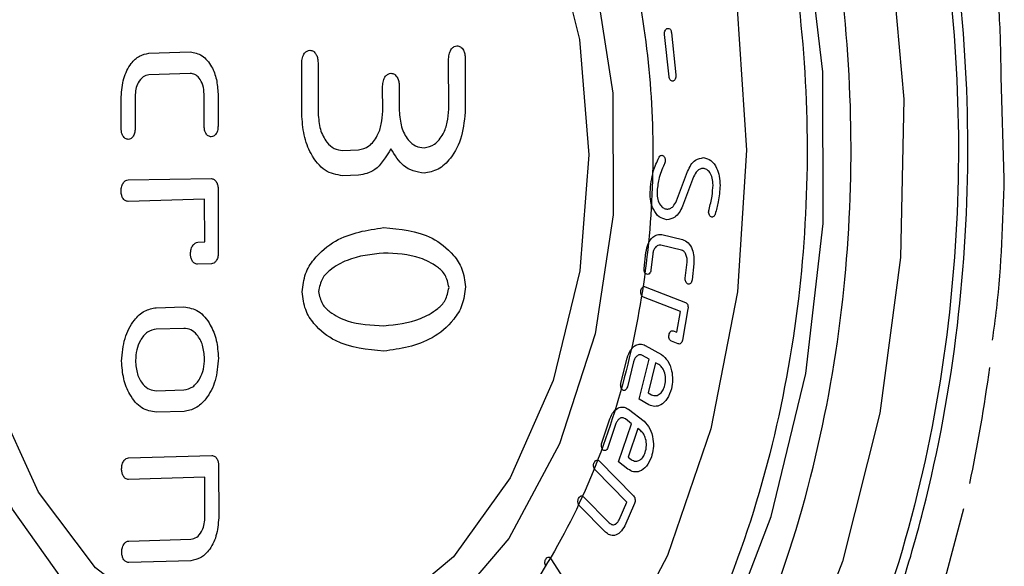
# Model space of a CAD drawing. Extents: x -12.1 to 4.3, y 0.7 to 11.1.
# Drawn here: x -6.6 to -6.6, y 6.8 to 6.8 of the extents above; entities that cross this region are included whole.
import ezdxf

# ---------------------------------------------------------------- set-up
doc = ezdxf.new("R2010")
doc.units = 0
doc.header["$MEASUREMENT"] = 0
doc.layers.get('0').update_dxf_attribs({"linetype": 'CONTINUOUS'})

msp = doc.modelspace()

# ---------------------------------------------------------------- linework, layer by layer
at = {"color": 7, "linetype": 'Continuous', "lineweight": 25}
for p, q in [((-6.580086, 6.792525), (-6.580337, 6.794889)), ((-6.579948, 6.794997), (-6.579698, 6.792632)), ((-6.609334, 6.793845), (-6.607013, 6.793915)), ((-6.600739, 6.790442), (-6.600743, 6.793282)), ((-6.599822, 6.79331), (-6.599818, 6.790472)), ((-6.592473, 6.790692), (-6.592478, 6.793532)), ((-6.591545, 6.793559), (-6.591542, 6.790722)), ((-6.607009, 6.792705), (-6.609333, 6.792637)), ((-6.561232, 6.786796), (-6.561408, 6.792495)), ((-6.606223, 6.789722), (-6.606228, 6.791537)), ((-6.605446, 6.79156), (-6.605445, 6.789745)), ((-6.596189, 6.79058), (-6.596192, 6.791992)), ((-6.595259, 6.792018), (-6.595258, 6.790609)), ((-6.610889, 6.789581), (-6.610892, 6.791397)), ((-6.610112, 6.791419), (-6.61011, 6.789605)), ((-6.598444, 6.788387), (-6.597544, 6.788415)), ((-6.580488, 6.788112), (-6.580488, 6.788112)), ((-6.579665, 6.785549), (-6.579042, 6.787204)), ((-6.610506, 6.786722), (-6.605824, 6.786795)), ((-6.597541, 6.786985), (-6.598443, 6.78696)), ((-6.578701, 6.786906), (-6.579326, 6.785252)), ((-6.605438, 6.786201), (-6.605434, 6.782616)), ((-6.606199, 6.785643), (-6.610506, 6.785514)), ((-6.606195, 6.78324), (-6.606199, 6.785643)), ((-6.596135, 6.784044), (-6.596136, 6.784045)), ((-6.60659, 6.783228), (-6.606195, 6.78324)), ((-6.580482, 6.783656), (-6.579328, 6.783382)), ((-6.581487, 6.781755), (-6.581387, 6.782653)), ((-6.579394, 6.782784), (-6.580549, 6.783058)), ((-6.596133, 6.782615), (-6.596134, 6.782617)), ((-6.581004, 6.782561), (-6.581104, 6.781665)), ((-6.579172, 6.781206), (-6.579072, 6.782103)), ((-6.605816, 6.782014), (-6.606604, 6.78199)), ((-6.578689, 6.782011), (-6.57879, 6.781116)), ((-6.581424, 6.780722), (-6.579157, 6.77984)), ((-6.57945, 6.779328), (-6.581527, 6.780137)), ((-6.608921, 6.779545), (-6.607369, 6.779592)), ((-6.579655, 6.778163), (-6.57945, 6.779328)), ((-6.579023, 6.779475), (-6.579332, 6.777725)), ((-6.607367, 6.778382), (-6.608921, 6.778337)), ((-6.579845, 6.778237), (-6.579655, 6.778163)), ((-6.579566, 6.777511), (-6.579947, 6.77766)), ((-6.581428, 6.777427), (-6.580513, 6.776911)), ((-6.582792, 6.775299), (-6.58244, 6.776712)), ((-6.58177, 6.774398), (-6.581207, 6.776654)), ((-6.581207, 6.776654), (-6.58157, 6.776859)), ((-6.582077, 6.776506), (-6.58243, 6.775094)), ((-6.580839, 6.776446), (-6.58126, 6.774758)), ((-6.580655, 6.776343), (-6.580839, 6.776446)), ((-6.608914, 6.774878), (-6.607362, 6.774925)), ((-6.580319, 6.77519), (-6.580319, 6.775191)), ((-6.581218, 6.774086), (-6.58177, 6.774398)), ((-6.58126, 6.774758), (-6.581076, 6.774655)), ((-6.582358, 6.773832), (-6.581489, 6.773159)), ((-6.60736, 6.773715), (-6.608914, 6.77367)), ((-6.583868, 6.77195), (-6.583415, 6.773295)), ((-6.582195, 6.773024), (-6.582541, 6.773291)), ((-6.58307, 6.773028), (-6.583524, 6.771684)), ((-6.58292, 6.770875), (-6.582195, 6.773024)), ((-6.581846, 6.772753), (-6.582388, 6.771145)), ((-6.581671, 6.772618), (-6.581846, 6.772753)), ((-6.610478, 6.771097), (-6.6058, 6.771239)), ((-6.582388, 6.771145), (-6.582214, 6.77101)), ((-6.581423, 6.771412), (-6.581423, 6.771412)), ((-6.605414, 6.770645), (-6.605411, 6.767731)), ((-6.584023, 6.770929), (-6.582076, 6.768963)), ((-6.582396, 6.770469), (-6.58292, 6.770875)), ((-6.606193, 6.770017), (-6.610477, 6.76989)), ((-6.606189, 6.767707), (-6.606193, 6.770017)), ((-6.58246, 6.768621), (-6.584244, 6.770423)), ((-6.5849, 6.768916), (-6.583444, 6.767445)), ((-6.583664, 6.766937), (-6.585121, 6.76841)), ((-6.582899, 6.767614), (-6.58246, 6.768621)), ((-6.582028, 6.768548), (-6.582578, 6.767289)), ((-6.565081, 6.762322), (-6.563505, 6.768263)), ((-6.610471, 6.76643), (-6.606974, 6.766536)), ((-6.606971, 6.765326), (-6.61047, 6.765223)), ((-6.586724, 6.765438), (-6.584277, 6.761621))]:
    msp.add_line(p, q, dxfattribs=at)
at = {"color": 8, "linetype": 'Continuous', "lineweight": 25, "flags": 128}
msp.add_lwpolyline([(-6.601382, 6.839998), (-6.595599, 6.839491), (-6.589973, 6.837491), (-6.584664, 6.834054), (-6.579825, 6.82928), (-6.575597, 6.823307), (-6.5721, 6.816306), (-6.569434, 6.808478), (-6.567678, 6.800049), (-6.566881, 6.791261), (-6.567066, 6.782367), (-6.568227, 6.773623), (-6.570333, 6.76528), (-6.573321, 6.757579), (-6.577106, 6.750741), (-6.581579, 6.744962), (-6.586611, 6.740409), (-6.592058, 6.737214), (-6.597762, 6.735467), (-6.602053, 6.735138)], dxfattribs=at)
at = {"color": 7, "linetype": 'Continuous', "lineweight": 25, "flags": 128}
for points in [[(-6.633328, 6.786666), (-6.632817, 6.778188), (-6.631325, 6.770013), (-6.628901, 6.762403), (-6.625622, 6.755603), (-6.621594, 6.749831), (-6.616946, 6.745274), (-6.611829, 6.742077), (-6.606405, 6.740343), (-6.60085, 6.740128), (-6.595342, 6.741439), (-6.590058, 6.744233), (-6.585168, 6.748422), (-6.580829, 6.75387), (-6.577181, 6.760402), (-6.57434, 6.767808), (-6.572399, 6.77585), (-6.571419, 6.78427), (-6.571432, 6.792797), (-6.572438, 6.801158)], [(-6.586642, 6.800706), (-6.585118, 6.794625), (-6.584593, 6.788136), (-6.585098, 6.781617), (-6.586603, 6.775444), (-6.589022, 6.769979), (-6.592213, 6.765537), (-6.595991, 6.762378), (-6.600137, 6.760685), (-6.604409, 6.760556), (-6.60856, 6.761999), (-6.612347, 6.76493), (-6.615552, 6.769178), (-6.617987, 6.774497), (-6.619512, 6.780578), (-6.620037, 6.787067)], [(-6.584278, 6.798223), (-6.583239, 6.791598), (-6.583229, 6.784757), (-6.584247, 6.77807), (-6.586239, 6.771896), (-6.589098, 6.766569), (-6.59267, 6.762376), (-6.596761, 6.759543), (-6.601152, 6.758223), (-6.605606, 6.758486), (-6.609882, 6.760319), (-6.61375, 6.763623), (-6.617002, 6.768219), (-6.619462, 6.773861), (-6.620997, 6.780243), (-6.621526, 6.787022)], [(-6.576255, 6.796342), (-6.575732, 6.788404), (-6.57623, 6.780435), (-6.577731, 6.772741), (-6.580177, 6.765619), (-6.583473, 6.759341), (-6.587493, 6.754149), (-6.592084, 6.750243), (-6.597067, 6.747773), (-6.602252, 6.746833), (-6.607439, 6.74746), (-6.612429, 6.749629), (-6.617031, 6.753258), (-6.621067, 6.758206), (-6.624383, 6.764285), (-6.62685, 6.771259), (-6.628375, 6.778861), (-6.628898, 6.786799)]]:
    msp.add_lwpolyline(points, dxfattribs=at)
at = {"color": 7, "linetype": 'Continuous', "lineweight": 25}
msp.add_arc((-6.650987, 6.788148), 0.089737, 348.11559, 352.33691, dxfattribs=at)
for points, knots in [([(-6.599312, 6.732159), (-6.601515, 6.732272), (-6.606053, 6.732505), (-6.612788, 6.735383), (-6.619269, 6.740298), (-6.625055, 6.747327), (-6.62976, 6.756041), (-6.633129, 6.765866), (-6.63508, 6.77613), (-6.635714, 6.786448), (-6.635112, 6.796804), (-6.633193, 6.807184), (-6.629855, 6.817212), (-6.625177, 6.826209), (-6.619413, 6.833587), (-6.612948, 6.838892), (-6.606222, 6.842177), (-6.601686, 6.842684), (-6.599483, 6.84293)], [0, 0, 0, 0, 0.058258, 0.120006, 0.18432, 0.25, 0.31568, 0.379994, 0.441742, 0.5, 0.558258, 0.620006, 0.68432, 0.75, 0.81568, 0.879994, 0.941742, 1, 1, 1, 1]), ([(-6.599312, 6.732159), (-6.59711, 6.732405), (-6.592573, 6.732912), (-6.585847, 6.736196), (-6.579383, 6.741501), (-6.573618, 6.74888), (-6.56894, 6.757877), (-6.565603, 6.767904), (-6.563684, 6.778285), (-6.563082, 6.78864), (-6.563716, 6.798958), (-6.565667, 6.809222), (-6.569035, 6.819048), (-6.57374, 6.827761), (-6.579527, 6.834791), (-6.586007, 6.839705), (-6.592743, 6.842584), (-6.59728, 6.842817), (-6.599483, 6.84293)], [0, 0, 0, 0, 0.058258, 0.120006, 0.18432, 0.25, 0.31568, 0.379994, 0.441742, 0.5, 0.558258, 0.620006, 0.68432, 0.75, 0.81568, 0.879994, 0.941742, 1, 1, 1, 1]), ([(-6.599313, 6.732972), (-6.601484, 6.733083), (-6.605955, 6.733313), (-6.612592, 6.736149), (-6.618977, 6.740991), (-6.624678, 6.747918), (-6.629315, 6.756503), (-6.632633, 6.766185), (-6.634556, 6.776298), (-6.635181, 6.786464), (-6.634587, 6.796668), (-6.632696, 6.806896), (-6.629408, 6.816777), (-6.624799, 6.825641), (-6.619119, 6.832911), (-6.61275, 6.838138), (-6.606122, 6.841375), (-6.601652, 6.841874), (-6.599482, 6.842117)], [0, 0, 0, 0, 0.058258, 0.120006, 0.18432, 0.25, 0.315679, 0.379994, 0.441742, 0.5, 0.558258, 0.620006, 0.68432, 0.75, 0.81568, 0.879994, 0.941742, 1, 1, 1, 1]), ([(-6.599482, 6.842117), (-6.597312, 6.842005), (-6.59284, 6.841776), (-6.586204, 6.83894), (-6.579819, 6.834097), (-6.574117, 6.827171), (-6.569481, 6.818585), (-6.566162, 6.808904), (-6.56424, 6.798791), (-6.563615, 6.788624), (-6.564208, 6.778421), (-6.566099, 6.768193), (-6.569388, 6.758312), (-6.573997, 6.749448), (-6.579677, 6.742178), (-6.586046, 6.736951), (-6.592673, 6.733714), (-6.597143, 6.733214), (-6.599313, 6.732972)], [0, 0, 0, 0, 0.058258, 0.120006, 0.18432, 0.25, 0.31568, 0.379994, 0.441742, 0.5, 0.558258, 0.620006, 0.684321, 0.75, 0.81568, 0.879994, 0.941742, 1, 1, 1, 1]), ([(-6.602567, 6.737316), (-6.600567, 6.737539), (-6.596448, 6.738), (-6.59034, 6.740982), (-6.58447, 6.745799), (-6.579236, 6.752499), (-6.574988, 6.760669), (-6.571958, 6.769774), (-6.570215, 6.7792), (-6.569668, 6.788603), (-6.570244, 6.797972), (-6.572016, 6.807292), (-6.575074, 6.816214), (-6.579347, 6.824127), (-6.584601, 6.83051), (-6.590485, 6.834972), (-6.596602, 6.837586), (-6.600722, 6.837798), (-6.602722, 6.8379)], [0, 0, 0, 0, 0.058258, 0.120006, 0.184321, 0.25, 0.31568, 0.379994, 0.441742, 0.5, 0.558258, 0.620006, 0.684321, 0.75, 0.81568, 0.879994, 0.941742, 1, 1, 1, 1]), ([(-6.602717, 6.834115), (-6.600867, 6.83402), (-6.597056, 6.833824), (-6.591401, 6.831407), (-6.585959, 6.827281), (-6.5811, 6.821378), (-6.57715, 6.814061), (-6.574321, 6.805811), (-6.572683, 6.797192), (-6.57215, 6.788528), (-6.572656, 6.779833), (-6.574267, 6.771117), (-6.57707, 6.762696), (-6.580998, 6.755142), (-6.585838, 6.748946), (-6.591266, 6.744492), (-6.596914, 6.741734), (-6.600723, 6.741308), (-6.602573, 6.741101)], [0, 0, 0, 0, 0.058258, 0.120006, 0.18432, 0.25, 0.315679, 0.379994, 0.441742, 0.5, 0.558258, 0.620006, 0.68432, 0.75, 0.81568, 0.879994, 0.941742, 1, 1, 1, 1]), ([(-6.602593, 6.75441), (-6.605317, 6.754771), (-6.609507, 6.755327), (-6.614554, 6.759314), (-6.618024, 6.763494), (-6.620844, 6.768728), (-6.623471, 6.776378), (-6.624814, 6.786939), (-6.623504, 6.79758), (-6.620901, 6.805388), (-6.618097, 6.810791), (-6.614641, 6.81518), (-6.609606, 6.819472), (-6.605418, 6.820281), (-6.602696, 6.820807)], [0, 0, 0, 0, 0.119728, 0.18418, 0.25, 0.315819, 0.380271, 0.5, 0.619728, 0.684181, 0.75, 0.81582, 0.880272, 1, 1, 1, 1]), ([(-6.602696, 6.820807), (-6.599972, 6.820445), (-6.595783, 6.81989), (-6.590735, 6.815902), (-6.587265, 6.811722), (-6.584445, 6.806488), (-6.581818, 6.798838), (-6.580475, 6.788277), (-6.581786, 6.777636), (-6.584388, 6.769828), (-6.587192, 6.764425), (-6.590649, 6.760036), (-6.595683, 6.755744), (-6.599871, 6.754935), (-6.602593, 6.75441)], [0, 0, 0, 0, 0.119728, 0.18418, 0.25, 0.315819, 0.380272, 0.5, 0.619729, 0.684181, 0.75, 0.81582, 0.880272, 1, 1, 1, 1]), ([(-6.561408, 6.792495), (-6.561424, 6.793727), (-6.561457, 6.796213), (-6.561752, 6.798656), (-6.561901, 6.799888)], [0, 0, 0, 0, 0.495638, 1, 1, 1, 1]), ([(-6.580337, 6.794889), (-6.580339, 6.794934), (-6.580341, 6.795024), (-6.5803, 6.795137), (-6.580241, 6.795213), (-6.580197, 6.795231), (-6.580175, 6.795241)], [0, 0, 0, 0, 0.27962, 0.559284, 0.779691, 1, 1, 1, 1]), ([(-6.580175, 6.795241), (-6.580145, 6.795243), (-6.580087, 6.795248), (-6.580014, 6.795186), (-6.579966, 6.795098), (-6.579954, 6.79503), (-6.579948, 6.794997)], [0, 0, 0, 0, 0.279768, 0.559526, 0.779731, 1, 1, 1, 1]), ([(-6.592478, 6.793532), (-6.59247, 6.793637), (-6.592454, 6.793848), (-6.59233, 6.794089), (-6.592176, 6.794233), (-6.592068, 6.794251), (-6.592014, 6.794261)], [0, 0, 0, 0, 0.279891, 0.559453, 0.779645, 1, 1, 1, 1]), ([(-6.592014, 6.794261), (-6.591945, 6.794251), (-6.591808, 6.79423), (-6.591652, 6.794043), (-6.591562, 6.793807), (-6.591551, 6.793642), (-6.591545, 6.793559)], [0, 0, 0, 0, 0.279832, 0.559318, 0.779436, 1, 1, 1, 1]), ([(-6.610892, 6.791397), (-6.610863, 6.791749), (-6.610804, 6.792454), (-6.610387, 6.793253), (-6.609874, 6.793741), (-6.609514, 6.79381), (-6.609334, 6.793845)], [0, 0, 0, 0, 0.279759, 0.559337, 0.779564, 1, 1, 1, 1]), ([(-6.607013, 6.793915), (-6.606783, 6.793876), (-6.606325, 6.793797), (-6.605812, 6.793168), (-6.605505, 6.792387), (-6.605466, 6.791835), (-6.605446, 6.79156)], [0, 0, 0, 0, 0.279647, 0.559177, 0.779454, 1, 1, 1, 1]), ([(-6.600743, 6.793282), (-6.600736, 6.793388), (-6.60072, 6.7936), (-6.600595, 6.793841), (-6.60044, 6.793984), (-6.600332, 6.794002), (-6.600278, 6.794012)], [0, 0, 0, 0, 0.279858, 0.559369, 0.779563, 1, 1, 1, 1]), ([(-6.600278, 6.794012), (-6.60021, 6.794001), (-6.600074, 6.79398), (-6.599923, 6.79379), (-6.599838, 6.793554), (-6.599827, 6.793391), (-6.599822, 6.79331)], [0, 0, 0, 0, 0.279725, 0.559256, 0.779568, 1, 1, 1, 1]), ([(-6.609333, 6.792637), (-6.609447, 6.79261), (-6.609675, 6.792557), (-6.60993, 6.792229), (-6.610086, 6.791833), (-6.610103, 6.791557), (-6.610112, 6.791419)], [0, 0, 0, 0, 0.279618, 0.559335, 0.779607, 1, 1, 1, 1]), ([(-6.606228, 6.791537), (-6.606242, 6.791713), (-6.606272, 6.792063), (-6.606483, 6.792447), (-6.60674, 6.792674), (-6.606919, 6.792695), (-6.607009, 6.792705)], [0, 0, 0, 0, 0.279776, 0.559293, 0.779624, 1, 1, 1, 1]), ([(-6.596192, 6.791992), (-6.596183, 6.792097), (-6.596167, 6.792307), (-6.596043, 6.792547), (-6.595889, 6.792689), (-6.595782, 6.79271), (-6.595728, 6.792721)], [0, 0, 0, 0, 0.279788, 0.5593, 0.779472, 1, 1, 1, 1]), ([(-6.595728, 6.792721), (-6.595659, 6.79271), (-6.595522, 6.792687), (-6.595367, 6.792501), (-6.595276, 6.792265), (-6.595265, 6.7921), (-6.595259, 6.792018)], [0, 0, 0, 0, 0.280037, 0.559457, 0.779579, 1, 1, 1, 1]), ([(-6.579698, 6.792632), (-6.579696, 6.792588), (-6.579694, 6.792498), (-6.579736, 6.792386), (-6.579794, 6.79231), (-6.579838, 6.792292), (-6.57986, 6.792282)], [0, 0, 0, 0, 0.279531, 0.559285, 0.779694, 1, 1, 1, 1]), ([(-6.57986, 6.792282), (-6.579889, 6.79228), (-6.579948, 6.792274), (-6.580021, 6.792336), (-6.580068, 6.792424), (-6.58008, 6.792491), (-6.580086, 6.792525)], [0, 0, 0, 0, 0.279653, 0.559724, 0.780014, 1, 1, 1, 1]), ([(-6.598443, 6.78696), (-6.598781, 6.787017), (-6.599457, 6.787132), (-6.600211, 6.788068), (-6.600656, 6.789224), (-6.600711, 6.790036), (-6.600739, 6.790442)], [0, 0, 0, 0, 0.279696, 0.559266, 0.779537, 1, 1, 1, 1]), ([(-6.599818, 6.790472), (-6.599793, 6.790161), (-6.599743, 6.789541), (-6.599377, 6.78885), (-6.598921, 6.788448), (-6.598603, 6.788407), (-6.598444, 6.788387)], [0, 0, 0, 0, 0.27993, 0.559295, 0.7796, 1, 1, 1, 1]), ([(-6.597544, 6.788415), (-6.597342, 6.78846), (-6.596939, 6.788552), (-6.59649, 6.789138), (-6.596233, 6.789849), (-6.596204, 6.790336), (-6.596189, 6.79058)], [0, 0, 0, 0, 0.279729, 0.559146, 0.779426, 1, 1, 1, 1]), ([(-6.595258, 6.790609), (-6.595232, 6.790297), (-6.595179, 6.789673), (-6.594804, 6.788985), (-6.594344, 6.788585), (-6.594024, 6.788545), (-6.593864, 6.788526)], [0, 0, 0, 0, 0.279855, 0.559248, 0.779586, 1, 1, 1, 1]), ([(-6.593864, 6.788526), (-6.593659, 6.788571), (-6.593251, 6.78866), (-6.592789, 6.789237), (-6.592521, 6.789953), (-6.592489, 6.790445), (-6.592473, 6.790692)], [0, 0, 0, 0, 0.279826, 0.559369, 0.779588, 1, 1, 1, 1]), ([(-6.591542, 6.790722), (-6.591585, 6.790197), (-6.591669, 6.789149), (-6.592291, 6.78796), (-6.593058, 6.787246), (-6.593594, 6.787147), (-6.593861, 6.787098)], [0, 0, 0, 0, 0.279777, 0.559309, 0.779519, 1, 1, 1, 1]), ([(-6.610494, 6.789005), (-6.610551, 6.789013), (-6.610666, 6.789031), (-6.610797, 6.78918), (-6.610877, 6.789374), (-6.610885, 6.789512), (-6.610889, 6.789581)], [0, 0, 0, 0, 0.279994, 0.559387, 0.779504, 1, 1, 1, 1]), ([(-6.61011, 6.789605), (-6.610116, 6.789517), (-6.61013, 6.789343), (-6.610232, 6.789144), (-6.610361, 6.789029), (-6.610449, 6.789013), (-6.610494, 6.789005)], [0, 0, 0, 0, 0.279919, 0.559421, 0.77971, 1, 1, 1, 1]), ([(-6.605828, 6.789145), (-6.605885, 6.789154), (-6.606, 6.789171), (-6.606131, 6.789321), (-6.606211, 6.789514), (-6.606219, 6.789652), (-6.606223, 6.789722)], [0, 0, 0, 0, 0.279993, 0.559387, 0.779504, 1, 1, 1, 1]), ([(-6.605445, 6.789745), (-6.605451, 6.789658), (-6.605464, 6.789484), (-6.605566, 6.789284), (-6.605695, 6.789169), (-6.605783, 6.789153), (-6.605828, 6.789145)], [0, 0, 0, 0, 0.279784, 0.559579, 0.779832, 1, 1, 1, 1]), ([(-6.595722, 6.78847), (-6.596003, 6.78801), (-6.596506, 6.787187), (-6.597224, 6.787047), (-6.597541, 6.786985)], [0, 0, 0, 0, 0.558744, 1, 1, 1, 1]), ([(-6.593861, 6.787098), (-6.594271, 6.787171), (-6.595003, 6.787303), (-6.595502, 6.788112), (-6.595722, 6.78847)], [0, 0, 0, 0, 0.55898, 1, 1, 1, 1]), ([(-6.581149, 6.78604), (-6.581111, 6.786439), (-6.581043, 6.787152), (-6.580767, 6.787738), (-6.580646, 6.787996)], [0, 0, 0, 0, 0.559509, 1, 1, 1, 1]), ([(-6.580646, 6.787996), (-6.580621, 6.788034), (-6.580577, 6.788102), (-6.580515, 6.788109), (-6.580488, 6.788112)], [0, 0, 0, 0, 0.558562, 1, 1, 1, 1]), ([(-6.580488, 6.788112), (-6.580459, 6.788105), (-6.580402, 6.78809), (-6.580339, 6.788006), (-6.580305, 6.787903), (-6.580303, 6.787833), (-6.580302, 6.787798)], [0, 0, 0, 0, 0.279885, 0.559392, 0.779456, 1, 1, 1, 1]), ([(-6.580302, 6.787798), (-6.580307, 6.787756), (-6.580316, 6.787681), (-6.580346, 6.78762), (-6.580359, 6.787592)], [0, 0, 0, 0, 0.558634, 1, 1, 1, 1]), ([(-6.579042, 6.787204), (-6.578983, 6.787331), (-6.578866, 6.787584), (-6.57856, 6.787904), (-6.578301, 6.787949), (-6.578143, 6.787976)], [0, 0, 0, 0, 0.280772, 0.561566, 1, 1, 1, 1]), ([(-6.578143, 6.787976), (-6.578, 6.787939), (-6.577715, 6.787865), (-6.57741, 6.787441), (-6.577235, 6.786937), (-6.577223, 6.78659), (-6.577218, 6.786416)], [0, 0, 0, 0, 0.279724, 0.559281, 0.779511, 1, 1, 1, 1]), ([(-6.580359, 6.787592), (-6.580477, 6.787322), (-6.58069, 6.78684), (-6.580739, 6.786269), (-6.580761, 6.786017)], [0, 0, 0, 0, 0.559436, 1, 1, 1, 1]), ([(-6.578164, 6.787372), (-6.578224, 6.787365), (-6.578344, 6.787353), (-6.578544, 6.787209), (-6.578642, 6.787021), (-6.578701, 6.786906)], [0, 0, 0, 0, 0.280562, 0.561386, 1, 1, 1, 1]), ([(-6.577612, 6.786439), (-6.577618, 6.786572), (-6.57763, 6.786837), (-6.577777, 6.78714), (-6.577963, 6.787328), (-6.578097, 6.787357), (-6.578164, 6.787372)], [0, 0, 0, 0, 0.279749, 0.55926, 0.779556, 1, 1, 1, 1]), ([(-6.6109, 6.786107), (-6.610893, 6.786196), (-6.610879, 6.786375), (-6.610774, 6.786578), (-6.610643, 6.786698), (-6.610552, 6.786714), (-6.610506, 6.786722)], [0, 0, 0, 0, 0.279799, 0.559358, 0.779591, 1, 1, 1, 1]), ([(-6.605824, 6.786795), (-6.605767, 6.786786), (-6.605652, 6.786769), (-6.605525, 6.786607), (-6.605452, 6.786409), (-6.605443, 6.786271), (-6.605438, 6.786201)], [0, 0, 0, 0, 0.279674, 0.558774, 0.779109, 1, 1, 1, 1]), ([(-6.561892, 6.777718), (-6.56181, 6.778318), (-6.561403, 6.781311), (-6.561308, 6.784359), (-6.561232, 6.786796)], [0, 0, 0, 0, 0.200522, 1, 1, 1, 1]), ([(-6.610506, 6.785514), (-6.610564, 6.785524), (-6.610679, 6.785543), (-6.61081, 6.7857), (-6.610887, 6.785898), (-6.610895, 6.786037), (-6.6109, 6.786107)], [0, 0, 0, 0, 0.280015, 0.559521, 0.779707, 1, 1, 1, 1]), ([(-6.580224, 6.784489), (-6.580366, 6.784524), (-6.580651, 6.784596), (-6.580959, 6.785014), (-6.581133, 6.785519), (-6.581143, 6.785866), (-6.581149, 6.78604)], [0, 0, 0, 0, 0.279807, 0.559298, 0.779552, 1, 1, 1, 1]), ([(-6.580761, 6.786017), (-6.580754, 6.785884), (-6.580741, 6.785618), (-6.580592, 6.785315), (-6.580405, 6.785127), (-6.58027, 6.785099), (-6.580203, 6.785085)], [0, 0, 0, 0, 0.279701, 0.559264, 0.779525, 1, 1, 1, 1]), ([(-6.577836, 6.785064), (-6.577771, 6.785313), (-6.577654, 6.785757), (-6.577624, 6.786231), (-6.577612, 6.786439)], [0, 0, 0, 0, 0.55984, 1, 1, 1, 1]), ([(-6.577218, 6.786416), (-6.57724, 6.786105), (-6.57728, 6.785549), (-6.577425, 6.785035), (-6.577489, 6.784808)], [0, 0, 0, 0, 0.559787, 1, 1, 1, 1]), ([(-6.580203, 6.785085), (-6.580143, 6.785091), (-6.580023, 6.785103), (-6.579823, 6.785248), (-6.579725, 6.785435), (-6.579665, 6.785549)], [0, 0, 0, 0, 0.28049, 0.561211, 1, 1, 1, 1]), ([(-6.579326, 6.785252), (-6.579384, 6.785126), (-6.5795, 6.784873), (-6.579808, 6.784557), (-6.580066, 6.784515), (-6.580224, 6.784489)], [0, 0, 0, 0, 0.280706, 0.561415, 1, 1, 1, 1]), ([(-6.577746, 6.784664), (-6.577771, 6.784688), (-6.57782, 6.784734), (-6.577857, 6.784849), (-6.577861, 6.784965), (-6.577844, 6.785031), (-6.577836, 6.785064)], [0, 0, 0, 0, 0.279806, 0.559161, 0.779332, 1, 1, 1, 1]), ([(-6.577489, 6.784808), (-6.577505, 6.78477), (-6.577535, 6.784695), (-6.577609, 6.784638), (-6.577683, 6.78463), (-6.577725, 6.784653), (-6.577746, 6.784664)], [0, 0, 0, 0, 0.279914, 0.559361, 0.779463, 1, 1, 1, 1]), ([(-6.600724, 6.780433), (-6.600676, 6.780785), (-6.600581, 6.78149), (-6.599902, 6.782529), (-6.598452, 6.783703), (-6.597062, 6.783908), (-6.596135, 6.784044)], [0, 0, 0, 0, 0.124486, 0.249596, 0.499852, 1, 1, 1, 1]), ([(-6.596136, 6.784045), (-6.595207, 6.783965), (-6.593813, 6.783846), (-6.592358, 6.782758), (-6.591673, 6.781761), (-6.591576, 6.78106), (-6.591527, 6.780711)], [0, 0, 0, 0, 0.500158, 0.750432, 0.87552, 1, 1, 1, 1]), ([(-6.606998, 6.782569), (-6.60699, 6.782662), (-6.606975, 6.782847), (-6.606863, 6.783056), (-6.60673, 6.783183), (-6.606636, 6.783213), (-6.60659, 6.783228)], [0, 0, 0, 0, 0.279471, 0.559109, 0.779693, 1, 1, 1, 1]), ([(-6.581387, 6.782653), (-6.581353, 6.782823), (-6.581284, 6.783164), (-6.581034, 6.783504), (-6.580754, 6.783677), (-6.580573, 6.783663), (-6.580482, 6.783656)], [0, 0, 0, 0, 0.279717, 0.55929, 0.779482, 1, 1, 1, 1]), ([(-6.579328, 6.783382), (-6.579217, 6.783333), (-6.578996, 6.783234), (-6.578779, 6.782854), (-6.578671, 6.782428), (-6.578683, 6.78215), (-6.578689, 6.782011)], [0, 0, 0, 0, 0.279767, 0.5593, 0.77949, 1, 1, 1, 1]), ([(-6.580549, 6.783058), (-6.580607, 6.783061), (-6.580723, 6.783065), (-6.580867, 6.782937), (-6.580967, 6.782763), (-6.580991, 6.782628), (-6.581004, 6.782561)], [0, 0, 0, 0, 0.27979, 0.559426, 0.779673, 1, 1, 1, 1]), ([(-6.579072, 6.782103), (-6.57907, 6.782192), (-6.579065, 6.78237), (-6.579149, 6.782587), (-6.579263, 6.782733), (-6.579351, 6.782767), (-6.579394, 6.782784)], [0, 0, 0, 0, 0.279762, 0.55932, 0.779655, 1, 1, 1, 1]), ([(-6.606604, 6.78199), (-6.606662, 6.781999), (-6.606776, 6.782017), (-6.606908, 6.782167), (-6.606983, 6.782363), (-6.606993, 6.7825), (-6.606998, 6.782569)], [0, 0, 0, 0, 0.279898, 0.559153, 0.779447, 1, 1, 1, 1]), ([(-6.605434, 6.782616), (-6.60544, 6.782529), (-6.605453, 6.782355), (-6.605554, 6.782153), (-6.605683, 6.782038), (-6.605772, 6.782022), (-6.605816, 6.782014)], [0, 0, 0, 0, 0.279801, 0.55951, 0.779785, 1, 1, 1, 1]), ([(-6.596134, 6.782617), (-6.596829, 6.782543), (-6.597872, 6.782432), (-6.599007, 6.7818), (-6.599627, 6.781228), (-6.599744, 6.780715), (-6.599802, 6.780461)], [0, 0, 0, 0, 0.501212, 0.751853, 0.877018, 1, 1, 1, 1]), ([(-6.592458, 6.780683), (-6.592516, 6.780934), (-6.592635, 6.78144), (-6.593258, 6.781973), (-6.594393, 6.782542), (-6.595437, 6.782586), (-6.596133, 6.782615)], [0, 0, 0, 0, 0.123187, 0.248298, 0.498876, 1, 1, 1, 1]), ([(-6.581326, 6.78142), (-6.581354, 6.781431), (-6.581409, 6.781454), (-6.581465, 6.781546), (-6.581492, 6.781652), (-6.581489, 6.781721), (-6.581487, 6.781755)], [0, 0, 0, 0, 0.28, 0.559504, 0.779683, 1, 1, 1, 1]), ([(-6.581104, 6.781665), (-6.581112, 6.781622), (-6.581128, 6.781538), (-6.58119, 6.781453), (-6.581259, 6.781412), (-6.581304, 6.781417), (-6.581326, 6.78142)], [0, 0, 0, 0, 0.279885, 0.559466, 0.779564, 1, 1, 1, 1]), ([(-6.579011, 6.78087), (-6.579039, 6.780881), (-6.579094, 6.780904), (-6.57915, 6.780996), (-6.579177, 6.781102), (-6.579174, 6.781171), (-6.579172, 6.781206)], [0, 0, 0, 0, 0.280033, 0.55947, 0.779661, 1, 1, 1, 1]), ([(-6.57879, 6.781116), (-6.578797, 6.781073), (-6.578813, 6.780989), (-6.578874, 6.780903), (-6.578944, 6.780862), (-6.578989, 6.780867), (-6.579011, 6.78087)], [0, 0, 0, 0, 0.279903, 0.559564, 0.779646, 1, 1, 1, 1]), ([(-6.596125, 6.777102), (-6.597053, 6.777181), (-6.598444, 6.7773), (-6.5999, 6.77838), (-6.600579, 6.779384), (-6.600676, 6.780084), (-6.600724, 6.780433)], [0, 0, 0, 0, 0.500162, 0.750396, 0.8755, 1, 1, 1, 1]), ([(-6.599802, 6.780461), (-6.599744, 6.78021), (-6.599627, 6.779703), (-6.599007, 6.779161), (-6.597867, 6.778602), (-6.596824, 6.778558), (-6.596128, 6.778529)], [0, 0, 0, 0, 0.123004, 0.248148, 0.498773, 1, 1, 1, 1]), ([(-6.596128, 6.778529), (-6.595431, 6.778599), (-6.594387, 6.778703), (-6.59325, 6.779336), (-6.59263, 6.779912), (-6.592515, 6.780427), (-6.592458, 6.780683)], [0, 0, 0, 0, 0.501157, 0.751709, 0.876799, 1, 1, 1, 1]), ([(-6.591527, 6.780711), (-6.591574, 6.780358), (-6.591668, 6.779651), (-6.592347, 6.778606), (-6.593803, 6.777436), (-6.595197, 6.777235), (-6.596125, 6.777102)], [0, 0, 0, 0, 0.124491, 0.249579, 0.499834, 1, 1, 1, 1]), ([(-6.581527, 6.780137), (-6.581554, 6.780153), (-6.581609, 6.780185), (-6.581658, 6.780288), (-6.581677, 6.780399), (-6.58167, 6.780469), (-6.581667, 6.780503)], [0, 0, 0, 0, 0.279602, 0.559309, 0.779582, 1, 1, 1, 1]), ([(-6.581667, 6.780503), (-6.581655, 6.780545), (-6.581633, 6.780629), (-6.581565, 6.780706), (-6.581492, 6.780738), (-6.581447, 6.780727), (-6.581424, 6.780722)], [0, 0, 0, 0, 0.279838, 0.5595, 0.779841, 1, 1, 1, 1]), ([(-6.610869, 6.776548), (-6.610831, 6.776983), (-6.610754, 6.777855), (-6.610226, 6.778827), (-6.609589, 6.779421), (-6.609144, 6.779504), (-6.608921, 6.779545)], [0, 0, 0, 0, 0.279584, 0.559209, 0.77946, 1, 1, 1, 1]), ([(-6.607369, 6.779592), (-6.607087, 6.779545), (-6.606522, 6.77945), (-6.605888, 6.778682), (-6.605499, 6.777731), (-6.60545, 6.777052), (-6.605425, 6.776712)], [0, 0, 0, 0, 0.279801, 0.559416, 0.779628, 1, 1, 1, 1]), ([(-6.579157, 6.77984), (-6.579131, 6.779824), (-6.579077, 6.779792), (-6.579029, 6.779689), (-6.579012, 6.779578), (-6.579019, 6.779509), (-6.579023, 6.779475)], [0, 0, 0, 0, 0.279681, 0.559049, 0.779378, 1, 1, 1, 1]), ([(-6.608921, 6.778337), (-6.60909, 6.778302), (-6.609428, 6.77823), (-6.609813, 6.777764), (-6.61005, 6.777184), (-6.610076, 6.776776), (-6.610089, 6.776571)], [0, 0, 0, 0, 0.279884, 0.559418, 0.779656, 1, 1, 1, 1]), ([(-6.606205, 6.776689), (-6.606227, 6.776946), (-6.606272, 6.77746), (-6.606591, 6.778015), (-6.606971, 6.778338), (-6.607235, 6.778367), (-6.607367, 6.778382)], [0, 0, 0, 0, 0.279605, 0.559107, 0.779489, 1, 1, 1, 1]), ([(-6.580087, 6.778018), (-6.580076, 6.77806), (-6.580054, 6.778144), (-6.579986, 6.778221), (-6.579913, 6.778253), (-6.579868, 6.778242), (-6.579845, 6.778237)], [0, 0, 0, 0, 0.279756, 0.559599, 0.779901, 1, 1, 1, 1]), ([(-6.579947, 6.77766), (-6.579974, 6.777676), (-6.580028, 6.777706), (-6.580078, 6.777806), (-6.580099, 6.777915), (-6.580091, 6.777984), (-6.580087, 6.778018)], [0, 0, 0, 0, 0.279814, 0.559185, 0.779476, 1, 1, 1, 1]), ([(-6.579332, 6.777725), (-6.579342, 6.777684), (-6.579363, 6.777602), (-6.579429, 6.777525), (-6.5795, 6.777495), (-6.579544, 6.777506), (-6.579566, 6.777511)], [0, 0, 0, 0, 0.279831, 0.558936, 0.77916, 1, 1, 1, 1]), ([(-6.58244, 6.776712), (-6.582385, 6.776869), (-6.582274, 6.777184), (-6.581986, 6.777445), (-6.58169, 6.777528), (-6.581515, 6.777461), (-6.581428, 6.777427)], [0, 0, 0, 0, 0.279725, 0.559355, 0.779607, 1, 1, 1, 1]), ([(-6.608914, 6.77367), (-6.609197, 6.773716), (-6.609764, 6.773809), (-6.610405, 6.774571), (-6.610795, 6.775526), (-6.610844, 6.776207), (-6.610869, 6.776548)], [0, 0, 0, 0, 0.27993, 0.55948, 0.77965, 1, 1, 1, 1]), ([(-6.610089, 6.776571), (-6.610067, 6.776312), (-6.610023, 6.775794), (-6.6097, 6.775235), (-6.609313, 6.774922), (-6.609047, 6.774893), (-6.608914, 6.774878)], [0, 0, 0, 0, 0.27963, 0.559141, 0.779497, 1, 1, 1, 1]), ([(-6.607362, 6.774925), (-6.607194, 6.774961), (-6.606858, 6.775032), (-6.606474, 6.775497), (-6.606244, 6.776079), (-6.606218, 6.776485), (-6.606205, 6.776689)], [0, 0, 0, 0, 0.279889, 0.559415, 0.779584, 1, 1, 1, 1]), ([(-6.605425, 6.776712), (-6.605462, 6.776278), (-6.605537, 6.775409), (-6.606059, 6.774433), (-6.606695, 6.773844), (-6.607138, 6.773758), (-6.60736, 6.773715)], [0, 0, 0, 0, 0.279589, 0.559186, 0.779423, 1, 1, 1, 1]), ([(-6.58157, 6.776859), (-6.581626, 6.776879), (-6.581739, 6.776918), (-6.581896, 6.776837), (-6.582015, 6.776693), (-6.582057, 6.776569), (-6.582077, 6.776506)], [0, 0, 0, 0, 0.27978, 0.559444, 0.779683, 1, 1, 1, 1]), ([(-6.580513, 6.776911), (-6.580386, 6.776808), (-6.580132, 6.776603), (-6.57993, 6.776054), (-6.579867, 6.77549), (-6.579926, 6.775154), (-6.579956, 6.774985)], [0, 0, 0, 0, 0.279677, 0.559192, 0.779468, 1, 1, 1, 1]), ([(-6.580319, 6.775191), (-6.580298, 6.775321), (-6.580256, 6.77558), (-6.580335, 6.775939), (-6.580473, 6.776207), (-6.580594, 6.776297), (-6.580655, 6.776343)], [0, 0, 0, 0, 0.279745, 0.559347, 0.779597, 1, 1, 1, 1]), ([(-6.58268, 6.774912), (-6.582706, 6.774932), (-6.582757, 6.774973), (-6.582799, 6.775083), (-6.582811, 6.775197), (-6.582799, 6.775265), (-6.582792, 6.775299)], [0, 0, 0, 0, 0.27993, 0.559327, 0.77967, 1, 1, 1, 1]), ([(-6.58243, 6.775094), (-6.582443, 6.775055), (-6.58247, 6.774975), (-6.58254, 6.774907), (-6.582614, 6.774885), (-6.582658, 6.774903), (-6.58268, 6.774912)], [0, 0, 0, 0, 0.279954, 0.559485, 0.779493, 1, 1, 1, 1]), ([(-6.579956, 6.774985), (-6.580025, 6.774788), (-6.580162, 6.774394), (-6.58052, 6.774067), (-6.58089, 6.77396), (-6.581108, 6.774044), (-6.581218, 6.774086)], [0, 0, 0, 0, 0.279838, 0.559358, 0.77954, 1, 1, 1, 1]), ([(-6.581076, 6.774655), (-6.580992, 6.774625), (-6.580824, 6.774565), (-6.580587, 6.77469), (-6.580411, 6.774909), (-6.580349, 6.775096), (-6.580319, 6.77519)], [0, 0, 0, 0, 0.279811, 0.559316, 0.779517, 1, 1, 1, 1]), ([(-6.583415, 6.773295), (-6.583348, 6.773443), (-6.583215, 6.773737), (-6.58291, 6.773945), (-6.582611, 6.77398), (-6.582442, 6.773881), (-6.582358, 6.773832)], [0, 0, 0, 0, 0.279662, 0.559255, 0.779516, 1, 1, 1, 1]), ([(-6.582541, 6.773291), (-6.582595, 6.773321), (-6.582703, 6.773379), (-6.582866, 6.773325), (-6.582995, 6.773204), (-6.583045, 6.773087), (-6.58307, 6.773028)], [0, 0, 0, 0, 0.279725, 0.559415, 0.779672, 1, 1, 1, 1]), ([(-6.581489, 6.773159), (-6.58137, 6.773035), (-6.581133, 6.772787), (-6.580973, 6.772205), (-6.580953, 6.771633), (-6.581036, 6.771308), (-6.581078, 6.771145)], [0, 0, 0, 0, 0.279768, 0.559294, 0.779512, 1, 1, 1, 1]), ([(-6.581423, 6.771412), (-6.581393, 6.771538), (-6.581333, 6.771789), (-6.581383, 6.77216), (-6.581501, 6.772451), (-6.581614, 6.772562), (-6.581671, 6.772618)], [0, 0, 0, 0, 0.279836, 0.559336, 0.779561, 1, 1, 1, 1]), ([(-6.583785, 6.771545), (-6.583809, 6.77157), (-6.583857, 6.77162), (-6.583891, 6.771736), (-6.583894, 6.771852), (-6.583877, 6.771917), (-6.583868, 6.77195)], [0, 0, 0, 0, 0.279755, 0.55936, 0.779667, 1, 1, 1, 1]), ([(-6.583524, 6.771684), (-6.58354, 6.771647), (-6.583572, 6.771572), (-6.583647, 6.771517), (-6.583722, 6.771507), (-6.583764, 6.771532), (-6.583785, 6.771545)], [0, 0, 0, 0, 0.27982, 0.559542, 0.779636, 1, 1, 1, 1]), ([(-6.610871, 6.77048), (-6.610864, 6.77057), (-6.610849, 6.770748), (-6.610745, 6.770951), (-6.610615, 6.771075), (-6.610524, 6.77109), (-6.610478, 6.771097)], [0, 0, 0, 0, 0.280094, 0.559494, 0.779692, 1, 1, 1, 1]), ([(-6.6058, 6.771239), (-6.605743, 6.77123), (-6.605627, 6.771212), (-6.6055, 6.771051), (-6.605428, 6.770852), (-6.605419, 6.770714), (-6.605414, 6.770645)], [0, 0, 0, 0, 0.27966, 0.558745, 0.779068, 1, 1, 1, 1]), ([(-6.581078, 6.771145), (-6.581161, 6.770961), (-6.581325, 6.770591), (-6.581706, 6.770329), (-6.58208, 6.770285), (-6.58229, 6.770408), (-6.582396, 6.770469)], [0, 0, 0, 0, 0.279841, 0.559371, 0.779529, 1, 1, 1, 1]), ([(-6.582214, 6.77101), (-6.582132, 6.770966), (-6.58197, 6.770877), (-6.581726, 6.77096), (-6.581535, 6.771147), (-6.58146, 6.771324), (-6.581423, 6.771412)], [0, 0, 0, 0, 0.279832, 0.559347, 0.779541, 1, 1, 1, 1]), ([(-6.610477, 6.76989), (-6.610535, 6.769898), (-6.61065, 6.769916), (-6.61078, 6.770075), (-6.610856, 6.770273), (-6.610866, 6.770411), (-6.610871, 6.77048)], [0, 0, 0, 0, 0.27969, 0.559334, 0.779494, 1, 1, 1, 1]), ([(-6.584244, 6.770423), (-6.584266, 6.770451), (-6.58431, 6.770509), (-6.584334, 6.770632), (-6.58433, 6.770748), (-6.584308, 6.77081), (-6.584297, 6.770841)], [0, 0, 0, 0, 0.279889, 0.559367, 0.779441, 1, 1, 1, 1]), ([(-6.584297, 6.770841), (-6.584277, 6.770875), (-6.584238, 6.770943), (-6.584158, 6.770984), (-6.584083, 6.770978), (-6.584043, 6.770945), (-6.584023, 6.770929)], [0, 0, 0, 0, 0.279648, 0.559086, 0.779597, 1, 1, 1, 1]), ([(-6.585121, 6.76841), (-6.585143, 6.768439), (-6.585188, 6.768496), (-6.585211, 6.768619), (-6.585207, 6.768735), (-6.585185, 6.768797), (-6.585174, 6.768828)], [0, 0, 0, 0, 0.279923, 0.559505, 0.779424, 1, 1, 1, 1]), ([(-6.585174, 6.768828), (-6.585155, 6.768862), (-6.585116, 6.768931), (-6.585036, 6.76897), (-6.58496, 6.768965), (-6.58492, 6.768932), (-6.5849, 6.768916)], [0, 0, 0, 0, 0.279807, 0.559394, 0.779454, 1, 1, 1, 1]), ([(-6.582076, 6.768963), (-6.582054, 6.768934), (-6.58201, 6.768878), (-6.581989, 6.768755), (-6.581995, 6.768641), (-6.582017, 6.768579), (-6.582028, 6.768548)], [0, 0, 0, 0, 0.279809, 0.558765, 0.778977, 1, 1, 1, 1]), ([(-6.606974, 6.766536), (-6.606861, 6.76656), (-6.606636, 6.766608), (-6.606378, 6.766915), (-6.606219, 6.767299), (-6.606199, 6.767571), (-6.606189, 6.767707)], [0, 0, 0, 0, 0.280026, 0.559356, 0.779461, 1, 1, 1, 1]), ([(-6.605411, 6.767731), (-6.605441, 6.767381), (-6.605501, 6.766683), (-6.605924, 6.7659), (-6.606436, 6.765429), (-6.606792, 6.765361), (-6.606971, 6.765326)], [0, 0, 0, 0, 0.279623, 0.5592, 0.779416, 1, 1, 1, 1]), ([(-6.582578, 6.767289), (-6.582654, 6.767153), (-6.582807, 6.766882), (-6.583125, 6.766727), (-6.583425, 6.766746), (-6.583584, 6.766873), (-6.583664, 6.766937)], [0, 0, 0, 0, 0.279704, 0.559249, 0.779475, 1, 1, 1, 1]), ([(-6.583444, 6.767445), (-6.583392, 6.767406), (-6.583289, 6.767328), (-6.583124, 6.767352), (-6.582987, 6.767451), (-6.582928, 6.76756), (-6.582899, 6.767614)], [0, 0, 0, 0, 0.279885, 0.559279, 0.779479, 1, 1, 1, 1]), ([(-6.610864, 6.765816), (-6.610856, 6.765905), (-6.610841, 6.766083), (-6.610737, 6.766285), (-6.610607, 6.766408), (-6.610516, 6.766423), (-6.610471, 6.76643)], [0, 0, 0, 0, 0.280001, 0.559467, 0.779665, 1, 1, 1, 1]), ([(-6.61047, 6.765223), (-6.610528, 6.765232), (-6.610644, 6.765249), (-6.610773, 6.765409), (-6.610849, 6.765608), (-6.610859, 6.765747), (-6.610864, 6.765816)], [0, 0, 0, 0, 0.279676, 0.559293, 0.779423, 1, 1, 1, 1]), ([(-6.587003, 6.765439), (-6.58698, 6.765466), (-6.586933, 6.765521), (-6.586849, 6.765534), (-6.586776, 6.765506), (-6.586742, 6.765461), (-6.586724, 6.765438)], [0, 0, 0, 0, 0.279719, 0.559015, 0.779352, 1, 1, 1, 1]), ([(-6.587008, 6.765011), (-6.587025, 6.765046), (-6.58706, 6.765117), (-6.587068, 6.765245), (-6.587048, 6.765358), (-6.587018, 6.765412), (-6.587003, 6.765439)], [0, 0, 0, 0, 0.279807, 0.559071, 0.779497, 1, 1, 1, 1])]:
    msp.add_open_spline(points, degree=3, knots=knots, dxfattribs=at)
at = {"color": 8, "linetype": 'Continuous', "lineweight": 25}
msp.add_open_spline([(-6.602573, 6.741101), (-6.604423, 6.741196), (-6.608233, 6.741392), (-6.613888, 6.743809), (-6.619331, 6.747935), (-6.624185, 6.753839), (-6.628155, 6.761152), (-6.630912, 6.769416), (-6.632356, 6.775967), (-6.632546, 6.779679), (-6.632582, 6.780399)], degree=3, knots=[0, 0, 0, 0, 0.127594, 0.26283, 0.403689, 0.547537, 0.691385, 0.832244, 0.96748, 1, 1, 1, 1], dxfattribs=at)

doc.saveas('drawing.dxf')
